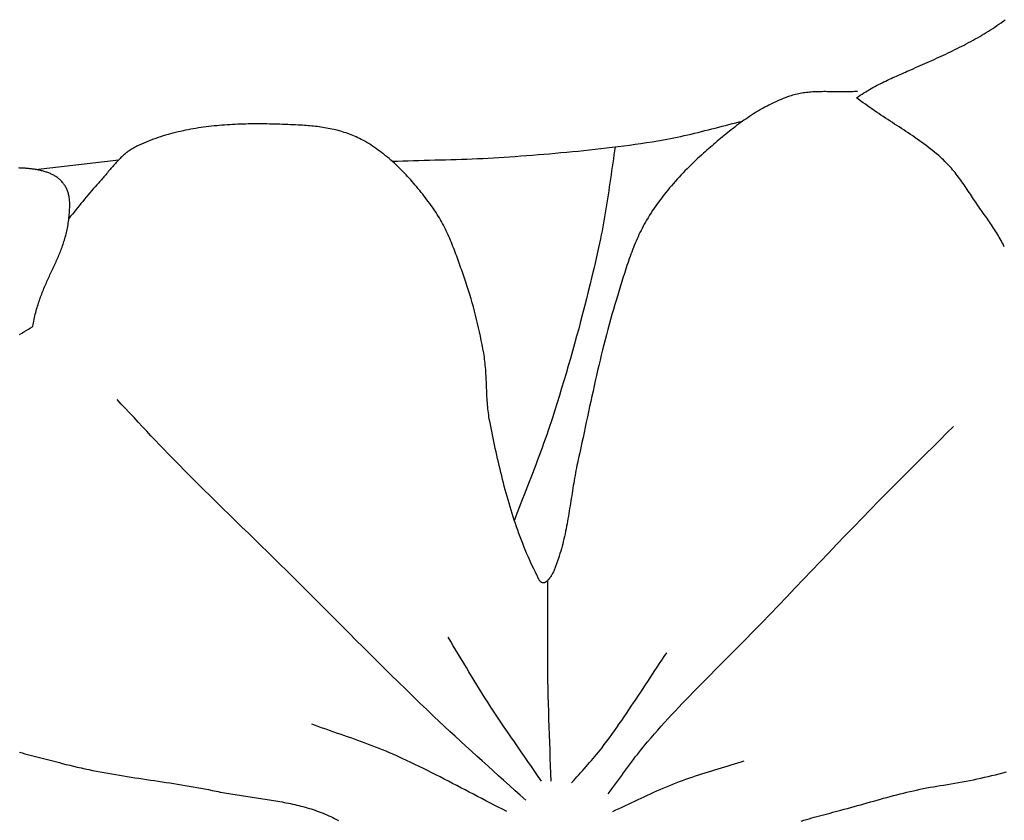
# Model space of a CAD drawing. Units: millimetres. Extents: x 1 to 967, y -65 to 198.
# Drawn here: x 739 to 759, y 88 to 105 of the extents above; entities that cross this region are included whole.
import ezdxf

# ---------------------------------------------------------------- set-up
doc = ezdxf.new("R2010")
doc.units = ezdxf.units.MM
doc.layers.add('Merged Layer 1', color=7, linetype='Continuous', lineweight=30)

msp = doc.modelspace()

# ---------------------------------------------------------------- linework, layer by layer
at = {"layer": 'Merged Layer 1', "color": 18, "lineweight": 30, "true_color": 0x000000}
msp.add_line((739.121, 101.819), (740.86, 102.016), dxfattribs=at)
at = {"layer": 'Merged Layer 1', "color": 18, "lineweight": 30, "true_color": 0x000000, "extrusion": (0, 0, -1)}
for points in [[(-756.252, 103.314), (-756.29, 103.34), (-756.328, 103.366), (-756.366, 103.391), (-756.403, 103.415), (-756.441, 103.439), (-756.479, 103.462), (-756.517, 103.484), (-756.555, 103.506), (-756.593, 103.527), (-756.631, 103.548), (-756.669, 103.568), (-756.707, 103.588), (-756.744, 103.608), (-756.782, 103.627), (-756.82, 103.645), (-756.858, 103.664), (-756.896, 103.681), (-756.934, 103.699), (-756.971, 103.717), (-757.009, 103.734), (-757.047, 103.751), (-757.084, 103.768), (-757.122, 103.784), (-757.159, 103.801), (-757.197, 103.817), (-757.234, 103.834), (-757.271, 103.85), (-757.308, 103.867), (-757.346, 103.883), (-757.383, 103.9), (-757.383, 103.9), (-757.431, 103.921), (-757.479, 103.943), (-757.528, 103.964), (-757.576, 103.986), (-757.625, 104.007), (-757.674, 104.029), (-757.722, 104.051), (-757.771, 104.072), (-757.819, 104.094), (-757.868, 104.116), (-757.917, 104.138), (-757.965, 104.16), (-758.013, 104.182), (-758.062, 104.205), (-758.11, 104.227), (-758.158, 104.25), (-758.207, 104.273), (-758.255, 104.296), (-758.302, 104.319), (-758.35, 104.343), (-758.398, 104.367), (-758.445, 104.391), (-758.493, 104.415), (-758.54, 104.439), (-758.587, 104.464), (-758.634, 104.489), (-758.68, 104.515), (-758.727, 104.541), (-758.773, 104.567), (-758.819, 104.593), (-758.865, 104.62), (-758.91, 104.647), (-758.956, 104.675), (-759.001, 104.703), (-759.045, 104.731), (-759.09, 104.76), (-759.134, 104.789), (-759.178, 104.819), (-759.221, 104.849), (-759.264, 104.88), (-759.307, 104.911), (-759.35, 104.943)], [(-759.333, 100.203), (-759.317, 100.237), (-759.299, 100.271), (-759.282, 100.304), (-759.264, 100.338), (-759.246, 100.371), (-759.227, 100.404), (-759.208, 100.436), (-759.188, 100.469), (-759.169, 100.501), (-759.149, 100.533), (-759.128, 100.566), (-759.108, 100.597), (-759.087, 100.629), (-759.066, 100.661), (-759.045, 100.692), (-759.024, 100.723), (-759.002, 100.755), (-758.981, 100.786), (-758.959, 100.816), (-758.937, 100.847), (-758.915, 100.878), (-758.893, 100.908), (-758.893, 100.908), (-758.87, 100.94), (-758.847, 100.972), (-758.824, 101.005), (-758.802, 101.037), (-758.779, 101.07), (-758.757, 101.102), (-758.735, 101.135), (-758.713, 101.168), (-758.691, 101.201), (-758.669, 101.234), (-758.647, 101.267), (-758.625, 101.3), (-758.603, 101.333), (-758.581, 101.366), (-758.559, 101.399), (-758.537, 101.432), (-758.514, 101.465), (-758.492, 101.498), (-758.469, 101.53), (-758.446, 101.563), (-758.423, 101.595), (-758.4, 101.627), (-758.376, 101.659), (-758.352, 101.69), (-758.328, 101.721), (-758.304, 101.752), (-758.279, 101.783), (-758.254, 101.814), (-758.228, 101.844), (-758.202, 101.873), (-758.176, 101.903), (-758.149, 101.931), (-758.121, 101.96), (-758.094, 101.988), (-758.065, 102.016), (-758.036, 102.043), (-758.007, 102.069), (-758.007, 102.069), (-757.964, 102.107), (-757.921, 102.143), (-757.877, 102.18), (-757.833, 102.215), (-757.788, 102.25), (-757.744, 102.285), (-757.699, 102.319), (-757.653, 102.353), (-757.607, 102.386), (-757.561, 102.419), (-757.515, 102.452), (-757.469, 102.484), (-757.422, 102.517), (-757.375, 102.548), (-757.328, 102.58), (-757.281, 102.611), (-757.234, 102.643), (-757.187, 102.674), (-757.139, 102.705), (-757.092, 102.736), (-757.044, 102.767), (-756.997, 102.798), (-756.949, 102.829), (-756.902, 102.859), (-756.855, 102.891), (-756.807, 102.922), (-756.76, 102.953), (-756.713, 102.984), (-756.666, 103.016), (-756.619, 103.048), (-756.572, 103.08), (-756.526, 103.112), (-756.48, 103.145), (-756.434, 103.178), (-756.388, 103.211), (-756.342, 103.245), (-756.297, 103.279), (-756.252, 103.314), (-756.252, 103.314), (-756.29, 103.34), (-756.328, 103.366), (-756.366, 103.391), (-756.403, 103.415), (-756.441, 103.439), (-756.479, 103.462), (-756.517, 103.484), (-756.555, 103.506), (-756.593, 103.527), (-756.631, 103.548), (-756.669, 103.568), (-756.707, 103.588), (-756.744, 103.608), (-756.782, 103.627), (-756.82, 103.645), (-756.858, 103.664), (-756.896, 103.681), (-756.934, 103.699), (-756.971, 103.717), (-757.009, 103.734), (-757.047, 103.751), (-757.084, 103.768), (-757.122, 103.784), (-757.159, 103.801), (-757.197, 103.817), (-757.234, 103.834), (-757.271, 103.85), (-757.308, 103.867), (-757.346, 103.883), (-757.383, 103.9), (-757.383, 103.9), (-757.431, 103.921), (-757.479, 103.943), (-757.528, 103.964), (-757.576, 103.986), (-757.625, 104.007), (-757.674, 104.029), (-757.722, 104.051), (-757.771, 104.072), (-757.819, 104.094), (-757.868, 104.116), (-757.917, 104.138), (-757.965, 104.16), (-758.013, 104.182), (-758.062, 104.205), (-758.11, 104.227), (-758.158, 104.25), (-758.207, 104.273), (-758.255, 104.296), (-758.302, 104.319), (-758.35, 104.343), (-758.398, 104.367), (-758.445, 104.391), (-758.493, 104.415), (-758.54, 104.439), (-758.587, 104.464), (-758.634, 104.489), (-758.68, 104.515), (-758.727, 104.541), (-758.773, 104.567), (-758.819, 104.593), (-758.865, 104.62), (-758.91, 104.647), (-758.956, 104.675), (-759.001, 104.703), (-759.045, 104.731), (-759.09, 104.76), (-759.134, 104.789), (-759.178, 104.819), (-759.221, 104.849), (-759.264, 104.88), (-759.307, 104.911), (-759.35, 104.943)], [(-756.271, 103.447), (-756.238, 103.444), (-756.205, 103.443), (-756.172, 103.441), (-756.139, 103.44), (-756.105, 103.439), (-756.072, 103.439), (-756.038, 103.438), (-756.005, 103.438), (-755.972, 103.438), (-755.938, 103.438), (-755.905, 103.438), (-755.871, 103.439), (-755.837, 103.439), (-755.804, 103.44), (-755.77, 103.44), (-755.737, 103.441), (-755.703, 103.441), (-755.67, 103.441), (-755.636, 103.441), (-755.603, 103.442), (-755.569, 103.442), (-755.536, 103.441), (-755.502, 103.441), (-755.469, 103.44), (-755.436, 103.439), (-755.403, 103.438), (-755.369, 103.436), (-755.336, 103.435), (-755.303, 103.432), (-755.27, 103.43), (-755.238, 103.427), (-755.205, 103.423), (-755.172, 103.419), (-755.14, 103.415), (-755.107, 103.409), (-755.075, 103.404), (-755.043, 103.398), (-755.011, 103.391), (-754.979, 103.383), (-754.947, 103.375), (-754.915, 103.367), (-754.883, 103.357), (-754.852, 103.347), (-754.852, 103.347), (-754.808, 103.331), (-754.764, 103.315), (-754.721, 103.298), (-754.677, 103.281), (-754.634, 103.263), (-754.591, 103.244), (-754.549, 103.225), (-754.507, 103.205), (-754.465, 103.184), (-754.423, 103.163), (-754.382, 103.142), (-754.34, 103.119), (-754.299, 103.097), (-754.259, 103.074), (-754.218, 103.05), (-754.178, 103.026), (-754.138, 103.001), (-754.098, 102.976), (-754.058, 102.95), (-754.019, 102.924), (-753.98, 102.898), (-753.941, 102.871), (-753.902, 102.844), (-753.864, 102.817), (-753.825, 102.789), (-753.787, 102.761), (-753.749, 102.733), (-753.711, 102.704), (-753.674, 102.675), (-753.636, 102.646), (-753.599, 102.617), (-753.562, 102.587), (-753.525, 102.557), (-753.488, 102.527), (-753.452, 102.497), (-753.415, 102.467), (-753.379, 102.436), (-753.343, 102.406), (-753.307, 102.375), (-753.271, 102.344), (-753.235, 102.313), (-753.2, 102.282), (-753.164, 102.251), (-753.129, 102.22), (-753.094, 102.189), (-753.059, 102.158), (-753.059, 102.158), (-753.015, 102.119), (-752.971, 102.079), (-752.927, 102.039), (-752.884, 101.998), (-752.841, 101.957), (-752.798, 101.916), (-752.755, 101.874), (-752.713, 101.832), (-752.671, 101.789), (-752.63, 101.746), (-752.589, 101.703), (-752.548, 101.659), (-752.508, 101.615), (-752.468, 101.57), (-752.428, 101.526), (-752.389, 101.48), (-752.351, 101.435), (-752.313, 101.389), (-752.275, 101.343), (-752.238, 101.296), (-752.202, 101.249), (-752.166, 101.202), (-752.131, 101.154), (-752.096, 101.106), (-752.062, 101.058), (-752.028, 101.009), (-751.995, 100.96), (-751.963, 100.911), (-751.932, 100.862), (-751.901, 100.812), (-751.87, 100.761), (-751.87, 100.761), (-751.846, 100.719), (-751.822, 100.677), (-751.799, 100.634), (-751.776, 100.59), (-751.754, 100.547), (-751.732, 100.503), (-751.711, 100.459), (-751.691, 100.414), (-751.671, 100.369), (-751.651, 100.324), (-751.632, 100.278), (-751.613, 100.233), (-751.595, 100.187), (-751.577, 100.141), (-751.559, 100.094), (-751.542, 100.048), (-751.525, 100.001), (-751.508, 99.955), (-751.492, 99.908), (-751.476, 99.861), (-751.46, 99.813), (-751.445, 99.766), (-751.429, 99.719), (-751.414, 99.672), (-751.399, 99.624), (-751.384, 99.577), (-751.37, 99.53), (-751.355, 99.482), (-751.341, 99.435), (-751.326, 99.388), (-751.312, 99.341), (-751.298, 99.293), (-751.283, 99.246), (-751.269, 99.199), (-751.255, 99.153), (-751.24, 99.106), (-751.24, 99.106), (-751.209, 99.002), (-751.178, 98.898), (-751.148, 98.793), (-751.118, 98.688), (-751.089, 98.583), (-751.06, 98.477), (-751.032, 98.371), (-751.005, 98.265), (-750.978, 98.159), (-750.951, 98.052), (-750.925, 97.946), (-750.899, 97.839), (-750.874, 97.731), (-750.849, 97.624), (-750.824, 97.517), (-750.8, 97.409), (-750.776, 97.302), (-750.752, 97.194), (-750.728, 97.087), (-750.705, 96.979), (-750.681, 96.871), (-750.658, 96.764), (-750.635, 96.656), (-750.612, 96.549), (-750.589, 96.441), (-750.567, 96.334), (-750.544, 96.227), (-750.521, 96.12), (-750.498, 96.013), (-750.475, 95.907), (-750.452, 95.8), (-750.429, 95.694), (-750.429, 95.694), (-750.418, 95.643), (-750.407, 95.591), (-750.397, 95.538), (-750.387, 95.486), (-750.377, 95.434), (-750.368, 95.381), (-750.358, 95.328), (-750.349, 95.276), (-750.341, 95.223), (-750.332, 95.17), (-750.324, 95.117), (-750.315, 95.064), (-750.307, 95.011), (-750.298, 94.957), (-750.29, 94.904), (-750.282, 94.851), (-750.273, 94.798), (-750.265, 94.745), (-750.256, 94.691), (-750.247, 94.638), (-750.239, 94.585), (-750.229, 94.532), (-750.22, 94.479), (-750.21, 94.426), (-750.2, 94.374), (-750.19, 94.321), (-750.179, 94.269), (-750.168, 94.216), (-750.157, 94.164), (-750.145, 94.112), (-750.133, 94.06), (-750.12, 94.009), (-750.106, 93.957), (-750.092, 93.906), (-750.078, 93.855), (-750.062, 93.804), (-750.047, 93.754), (-750.03, 93.703), (-750.03, 93.703), (-750.024, 93.685), (-750.017, 93.666), (-750.011, 93.647), (-750.005, 93.629), (-749.998, 93.61), (-749.992, 93.591), (-749.985, 93.572), (-749.979, 93.553), (-749.972, 93.534), (-749.965, 93.515), (-749.957, 93.496), (-749.95, 93.478), (-749.942, 93.459), (-749.934, 93.441), (-749.925, 93.423), (-749.916, 93.405), (-749.907, 93.388), (-749.898, 93.37), (-749.888, 93.353), (-749.878, 93.337), (-749.867, 93.32), (-749.856, 93.304), (-749.844, 93.289), (-749.832, 93.274), (-749.819, 93.259), (-749.806, 93.245), (-749.806, 93.245), (-749.801, 93.241), (-749.796, 93.236), (-749.791, 93.231), (-749.786, 93.227), (-749.781, 93.222), (-749.775, 93.218), (-749.769, 93.213), (-749.764, 93.209), (-749.758, 93.205), (-749.752, 93.202), (-749.746, 93.199), (-749.74, 93.196), (-749.733, 93.194), (-749.727, 93.193), (-749.721, 93.192), (-749.715, 93.191), (-749.708, 93.192), (-749.702, 93.193), (-749.702, 93.193), (-749.695, 93.195), (-749.687, 93.198), (-749.68, 93.201), (-749.674, 93.205), (-749.668, 93.209), (-749.662, 93.214), (-749.656, 93.22), (-749.651, 93.226), (-749.645, 93.232), (-749.64, 93.239), (-749.636, 93.246), (-749.631, 93.253), (-749.627, 93.26), (-749.622, 93.268), (-749.618, 93.275), (-749.614, 93.283), (-749.61, 93.291), (-749.607, 93.299), (-749.603, 93.307), (-749.599, 93.315), (-749.596, 93.323), (-749.592, 93.331), (-749.589, 93.338), (-749.585, 93.346), (-749.581, 93.353), (-749.581, 93.353), (-749.549, 93.418), (-749.517, 93.483), (-749.486, 93.549), (-749.455, 93.614), (-749.425, 93.681), (-749.396, 93.747), (-749.367, 93.814), (-749.339, 93.882), (-749.312, 93.949), (-749.285, 94.017), (-749.258, 94.086), (-749.232, 94.154), (-749.207, 94.223), (-749.182, 94.292), (-749.158, 94.362), (-749.134, 94.431), (-749.11, 94.501), (-749.088, 94.571), (-749.065, 94.641), (-749.043, 94.712), (-749.022, 94.782), (-749.001, 94.853), (-748.98, 94.924), (-748.96, 94.995), (-748.94, 95.066), (-748.921, 95.138), (-748.901, 95.209), (-748.883, 95.281), (-748.864, 95.352), (-748.847, 95.424), (-748.829, 95.496), (-748.812, 95.568), (-748.795, 95.639), (-748.778, 95.711), (-748.761, 95.783), (-748.745, 95.855), (-748.729, 95.927), (-748.714, 95.999), (-748.698, 96.07), (-748.683, 96.142), (-748.668, 96.214), (-748.654, 96.285), (-748.639, 96.357), (-748.625, 96.428), (-748.611, 96.499), (-748.597, 96.57), (-748.597, 96.57), (-748.589, 96.612), (-748.582, 96.655), (-748.576, 96.697), (-748.57, 96.739), (-748.565, 96.782), (-748.56, 96.824), (-748.556, 96.867), (-748.552, 96.91), (-748.549, 96.953), (-748.546, 96.996), (-748.543, 97.039), (-748.54, 97.082), (-748.538, 97.125), (-748.536, 97.169), (-748.534, 97.212), (-748.532, 97.255), (-748.531, 97.299), (-748.529, 97.342), (-748.527, 97.385), (-748.525, 97.429), (-748.523, 97.472), (-748.521, 97.515), (-748.518, 97.559), (-748.516, 97.602), (-748.513, 97.645), (-748.509, 97.688), (-748.505, 97.731), (-748.501, 97.774), (-748.496, 97.817), (-748.491, 97.86), (-748.485, 97.903), (-748.479, 97.946), (-748.472, 97.988), (-748.472, 97.988), (-748.456, 98.076), (-748.439, 98.164), (-748.422, 98.252), (-748.404, 98.34), (-748.385, 98.428), (-748.365, 98.515), (-748.345, 98.602), (-748.324, 98.69), (-748.302, 98.777), (-748.28, 98.863), (-748.256, 98.95), (-748.232, 99.036), (-748.207, 99.122), (-748.182, 99.208), (-748.155, 99.294), (-748.128, 99.38), (-748.101, 99.465), (-748.072, 99.55), (-748.043, 99.634), (-748.013, 99.719), (-748.013, 99.719), (-747.998, 99.76), (-747.984, 99.801), (-747.969, 99.843), (-747.954, 99.884), (-747.939, 99.925), (-747.924, 99.967), (-747.909, 100.008), (-747.893, 100.049), (-747.878, 100.09), (-747.862, 100.132), (-747.846, 100.173), (-747.83, 100.214), (-747.814, 100.255), (-747.797, 100.295), (-747.78, 100.336), (-747.763, 100.377), (-747.746, 100.417), (-747.728, 100.457), (-747.709, 100.497), (-747.691, 100.537), (-747.672, 100.576), (-747.652, 100.615), (-747.632, 100.654), (-747.612, 100.693), (-747.591, 100.731), (-747.57, 100.769), (-747.548, 100.807), (-747.525, 100.845), (-747.502, 100.882), (-747.479, 100.918), (-747.454, 100.955), (-747.429, 100.991), (-747.429, 100.991), (-747.402, 101.03), (-747.373, 101.069), (-747.345, 101.108), (-747.316, 101.147), (-747.287, 101.186), (-747.258, 101.224), (-747.229, 101.263), (-747.199, 101.301), (-747.169, 101.339), (-747.138, 101.377), (-747.108, 101.415), (-747.077, 101.453), (-747.045, 101.49), (-747.014, 101.527), (-746.982, 101.564), (-746.949, 101.601), (-746.917, 101.637), (-746.884, 101.673), (-746.851, 101.709), (-746.817, 101.744), (-746.783, 101.779), (-746.749, 101.813), (-746.715, 101.848), (-746.68, 101.881), (-746.644, 101.915), (-746.609, 101.948), (-746.573, 101.98), (-746.537, 102.012), (-746.5, 102.044), (-746.463, 102.075), (-746.426, 102.106), (-746.388, 102.136), (-746.35, 102.166), (-746.312, 102.195), (-746.273, 102.223), (-746.234, 102.251), (-746.194, 102.278), (-746.154, 102.305), (-746.114, 102.331), (-746.073, 102.357), (-746.032, 102.382), (-745.991, 102.406), (-745.949, 102.429), (-745.949, 102.429), (-745.916, 102.447), (-745.882, 102.465), (-745.848, 102.481), (-745.813, 102.497), (-745.778, 102.513), (-745.743, 102.528), (-745.708, 102.542), (-745.672, 102.555), (-745.637, 102.568), (-745.6, 102.581), (-745.564, 102.593), (-745.528, 102.604), (-745.491, 102.615), (-745.454, 102.625), (-745.417, 102.635), (-745.379, 102.644), (-745.342, 102.653), (-745.304, 102.661), (-745.267, 102.669), (-745.229, 102.676), (-745.191, 102.683), (-745.153, 102.69), (-745.115, 102.696), (-745.076, 102.702), (-745.038, 102.707), (-745, 102.712), (-744.962, 102.717), (-744.923, 102.721), (-744.885, 102.725), (-744.847, 102.728), (-744.809, 102.732), (-744.77, 102.735), (-744.732, 102.737), (-744.694, 102.74), (-744.656, 102.742), (-744.656, 102.742), (-744.602, 102.745), (-744.548, 102.748), (-744.494, 102.75), (-744.44, 102.753), (-744.386, 102.755), (-744.331, 102.758), (-744.277, 102.76), (-744.222, 102.762), (-744.167, 102.763), (-744.112, 102.765), (-744.057, 102.766), (-744.003, 102.767), (-743.947, 102.768), (-743.892, 102.769), (-743.837, 102.769), (-743.782, 102.77), (-743.727, 102.77), (-743.672, 102.769), (-743.617, 102.769), (-743.561, 102.768), (-743.506, 102.767), (-743.451, 102.765), (-743.396, 102.763), (-743.34, 102.761), (-743.285, 102.759), (-743.23, 102.756), (-743.175, 102.753), (-743.12, 102.749), (-743.065, 102.746), (-743.01, 102.741), (-742.956, 102.737), (-742.901, 102.732), (-742.846, 102.726), (-742.792, 102.72), (-742.737, 102.714), (-742.683, 102.707), (-742.629, 102.7), (-742.575, 102.693), (-742.521, 102.685), (-742.467, 102.676), (-742.413, 102.667), (-742.36, 102.657), (-742.306, 102.647), (-742.253, 102.637), (-742.2, 102.626), (-742.147, 102.614), (-742.095, 102.602), (-742.042, 102.589), (-741.99, 102.576), (-741.938, 102.562), (-741.886, 102.548), (-741.835, 102.533), (-741.784, 102.518), (-741.732, 102.501), (-741.682, 102.485), (-741.631, 102.467), (-741.581, 102.449), (-741.531, 102.43), (-741.481, 102.411), (-741.432, 102.391), (-741.382, 102.37), (-741.334, 102.349), (-741.285, 102.327), (-741.237, 102.304), (-741.237, 102.304), (-741.212, 102.292), (-741.188, 102.279), (-741.165, 102.266), (-741.141, 102.252), (-741.118, 102.237), (-741.096, 102.222), (-741.073, 102.206), (-741.051, 102.19), (-741.03, 102.174), (-741.008, 102.156), (-740.987, 102.139), (-740.966, 102.121), (-740.946, 102.102), (-740.925, 102.084), (-740.905, 102.065), (-740.885, 102.045), (-740.865, 102.025), (-740.846, 102.005), (-740.826, 101.985), (-740.807, 101.965), (-740.788, 101.944), (-740.769, 101.923), (-740.751, 101.902), (-740.732, 101.881), (-740.713, 101.859), (-740.695, 101.838), (-740.677, 101.816), (-740.658, 101.795), (-740.64, 101.773), (-740.622, 101.751), (-740.604, 101.729), (-740.586, 101.708), (-740.567, 101.686), (-740.549, 101.665), (-740.531, 101.643), (-740.513, 101.622), (-740.495, 101.601), (-740.477, 101.58), (-740.458, 101.559), (-740.44, 101.538), (-740.421, 101.518), (-740.403, 101.498), (-740.403, 101.498), (-740.365, 101.456), (-740.327, 101.414), (-740.289, 101.371), (-740.252, 101.328), (-740.216, 101.284), (-740.179, 101.24), (-740.143, 101.196), (-740.107, 101.152), (-740.07, 101.107), (-740.035, 101.063), (-739.999, 101.018), (-739.963, 100.974), (-739.927, 100.93), (-739.891, 100.886), (-739.855, 100.842), (-739.819, 100.798)], [(-759.333, 100.203), (-759.317, 100.237), (-759.299, 100.271), (-759.282, 100.304), (-759.264, 100.338), (-759.246, 100.371), (-759.227, 100.404), (-759.208, 100.436), (-759.188, 100.469), (-759.169, 100.501), (-759.149, 100.533), (-759.128, 100.566), (-759.108, 100.597), (-759.087, 100.629), (-759.066, 100.661), (-759.045, 100.692), (-759.024, 100.723), (-759.002, 100.755), (-758.981, 100.786), (-758.959, 100.816), (-758.937, 100.847), (-758.915, 100.878), (-758.893, 100.908), (-758.893, 100.908), (-758.87, 100.94), (-758.847, 100.972), (-758.824, 101.005), (-758.802, 101.037), (-758.779, 101.07), (-758.757, 101.102), (-758.735, 101.135), (-758.713, 101.168), (-758.691, 101.201), (-758.669, 101.234), (-758.647, 101.267), (-758.625, 101.3), (-758.603, 101.333), (-758.581, 101.366), (-758.559, 101.399), (-758.537, 101.432), (-758.514, 101.465), (-758.492, 101.498), (-758.469, 101.53), (-758.446, 101.563), (-758.423, 101.595), (-758.4, 101.627), (-758.376, 101.659), (-758.352, 101.69), (-758.328, 101.721), (-758.304, 101.752), (-758.279, 101.783), (-758.254, 101.814), (-758.228, 101.844), (-758.202, 101.873), (-758.176, 101.903), (-758.149, 101.931), (-758.121, 101.96), (-758.094, 101.988), (-758.065, 102.016), (-758.036, 102.043), (-758.007, 102.069), (-758.007, 102.069), (-757.964, 102.107), (-757.921, 102.143), (-757.877, 102.18), (-757.833, 102.215), (-757.788, 102.25), (-757.744, 102.285), (-757.699, 102.319), (-757.653, 102.353), (-757.607, 102.386), (-757.561, 102.419), (-757.515, 102.452), (-757.469, 102.484), (-757.422, 102.517), (-757.375, 102.548), (-757.328, 102.58), (-757.281, 102.611), (-757.234, 102.643), (-757.187, 102.674), (-757.139, 102.705), (-757.092, 102.736), (-757.044, 102.767), (-756.997, 102.798), (-756.949, 102.829), (-756.902, 102.859), (-756.855, 102.891), (-756.807, 102.922), (-756.76, 102.953), (-756.713, 102.984), (-756.666, 103.016), (-756.619, 103.048), (-756.572, 103.08), (-756.526, 103.112), (-756.48, 103.145), (-756.434, 103.178), (-756.388, 103.211), (-756.342, 103.245), (-756.297, 103.279), (-756.252, 103.314)], [(-751.215, 102.289), (-751.202, 102.205), (-751.189, 102.122), (-751.177, 102.038), (-751.164, 101.955), (-751.152, 101.871), (-751.14, 101.788), (-751.128, 101.704), (-751.116, 101.621), (-751.104, 101.537), (-751.092, 101.454), (-751.08, 101.37), (-751.067, 101.286), (-751.055, 101.203), (-751.042, 101.12), (-751.029, 101.036), (-751.016, 100.953), (-751.002, 100.87), (-750.987, 100.787), (-750.973, 100.703), (-750.957, 100.621), (-750.941, 100.538), (-750.925, 100.455), (-750.907, 100.372), (-750.907, 100.372), (-750.873, 100.215), (-750.839, 100.058), (-750.803, 99.901), (-750.767, 99.744), (-750.73, 99.587), (-750.692, 99.43), (-750.654, 99.274), (-750.615, 99.118), (-750.576, 98.962), (-750.535, 98.806), (-750.494, 98.65), (-750.453, 98.494), (-750.411, 98.339), (-750.368, 98.183), (-750.324, 98.028), (-750.28, 97.873), (-750.235, 97.719), (-750.19, 97.564), (-750.144, 97.41), (-750.098, 97.255), (-750.051, 97.101), (-750.003, 96.947), (-749.955, 96.794), (-749.907, 96.64), (-749.907, 96.64), (-749.877, 96.55), (-749.847, 96.459), (-749.817, 96.369), (-749.786, 96.279), (-749.754, 96.189), (-749.722, 96.1), (-749.689, 96.01), (-749.656, 95.921), (-749.623, 95.832), (-749.59, 95.743), (-749.556, 95.654), (-749.522, 95.565), (-749.487, 95.476), (-749.453, 95.387), (-749.418, 95.299), (-749.384, 95.21), (-749.349, 95.121), (-749.315, 95.032), (-749.28, 94.944), (-749.246, 94.855), (-749.212, 94.766), (-749.178, 94.677), (-749.145, 94.588), (-749.111, 94.499)], [(-738.785, 98.376), (-738.833, 98.404), (-738.879, 98.431), (-738.926, 98.459), (-738.973, 98.486), (-739.019, 98.514), (-739.066, 98.543), (-739.066, 98.543), (-739.072, 98.581), (-739.079, 98.619), (-739.086, 98.656), (-739.093, 98.693), (-739.101, 98.729), (-739.109, 98.765), (-739.118, 98.8), (-739.126, 98.835), (-739.135, 98.869), (-739.145, 98.903), (-739.154, 98.936), (-739.164, 98.969), (-739.174, 99.002), (-739.184, 99.034), (-739.195, 99.066), (-739.206, 99.097), (-739.217, 99.129), (-739.228, 99.159), (-739.239, 99.19), (-739.251, 99.22), (-739.262, 99.25), (-739.274, 99.28), (-739.286, 99.309), (-739.298, 99.338), (-739.311, 99.367), (-739.323, 99.396), (-739.335, 99.424), (-739.348, 99.452), (-739.36, 99.481), (-739.373, 99.509), (-739.386, 99.536), (-739.399, 99.564), (-739.411, 99.592), (-739.424, 99.619), (-739.437, 99.647), (-739.45, 99.674), (-739.462, 99.701), (-739.475, 99.728), (-739.488, 99.756), (-739.5, 99.783), (-739.513, 99.81), (-739.526, 99.837), (-739.538, 99.864), (-739.55, 99.892), (-739.563, 99.919), (-739.575, 99.946), (-739.587, 99.974), (-739.598, 100.002), (-739.61, 100.029), (-739.622, 100.057), (-739.633, 100.085), (-739.644, 100.113), (-739.655, 100.142), (-739.666, 100.17), (-739.676, 100.199), (-739.687, 100.228), (-739.697, 100.257), (-739.706, 100.286), (-739.716, 100.316), (-739.725, 100.346), (-739.734, 100.376), (-739.743, 100.407), (-739.751, 100.438), (-739.759, 100.469), (-739.767, 100.5), (-739.774, 100.532), (-739.781, 100.565), (-739.788, 100.597), (-739.794, 100.63), (-739.8, 100.664), (-739.806, 100.698), (-739.811, 100.732), (-739.816, 100.767), (-739.82, 100.802), (-739.824, 100.838), (-739.827, 100.874), (-739.83, 100.911), (-739.832, 100.949), (-739.834, 100.986), (-739.835, 101.025), (-739.836, 101.064), (-739.836, 101.064), (-739.836, 101.089), (-739.836, 101.114), (-739.835, 101.139), (-739.833, 101.162), (-739.831, 101.186), (-739.829, 101.209), (-739.825, 101.231), (-739.822, 101.253), (-739.817, 101.274), (-739.813, 101.295), (-739.807, 101.315), (-739.802, 101.335), (-739.795, 101.354), (-739.789, 101.373), (-739.781, 101.391), (-739.774, 101.409), (-739.766, 101.426), (-739.757, 101.443), (-739.748, 101.46), (-739.739, 101.476), (-739.729, 101.492), (-739.718, 101.507), (-739.708, 101.522), (-739.696, 101.536), (-739.685, 101.55), (-739.673, 101.564), (-739.661, 101.577), (-739.648, 101.59), (-739.635, 101.602), (-739.621, 101.614), (-739.607, 101.626), (-739.593, 101.637), (-739.579, 101.648), (-739.564, 101.659), (-739.549, 101.669), (-739.533, 101.679), (-739.517, 101.688), (-739.501, 101.697), (-739.485, 101.706), (-739.468, 101.715), (-739.451, 101.723), (-739.433, 101.731), (-739.416, 101.738), (-739.398, 101.745), (-739.38, 101.752), (-739.361, 101.759), (-739.343, 101.765), (-739.324, 101.772), (-739.305, 101.777), (-739.286, 101.783), (-739.266, 101.788), (-739.246, 101.793), (-739.226, 101.798), (-739.206, 101.803), (-739.186, 101.807), (-739.165, 101.811), (-739.145, 101.815), (-739.124, 101.818), (-739.103, 101.822), (-739.082, 101.825), (-739.06, 101.828), (-739.039, 101.831), (-739.018, 101.833), (-738.996, 101.835), (-738.974, 101.838), (-738.952, 101.84), (-738.93, 101.841), (-738.908, 101.843), (-738.886, 101.845), (-738.864, 101.846), (-738.841, 101.847), (-738.819, 101.848), (-738.796, 101.849), (-738.774, 101.85)], [(-749.348, 88.658), (-749.235, 88.761), (-749.122, 88.863), (-749.009, 88.966), (-748.895, 89.068), (-748.782, 89.171), (-748.668, 89.273), (-748.555, 89.375), (-748.442, 89.478), (-748.328, 89.58), (-748.215, 89.683), (-748.102, 89.785), (-747.99, 89.889), (-747.877, 89.992), (-747.765, 90.096), (-747.653, 90.2), (-747.542, 90.304), (-747.431, 90.409), (-747.431, 90.409), (-747.282, 90.551), (-747.134, 90.694), (-746.986, 90.837), (-746.838, 90.981), (-746.691, 91.125), (-746.544, 91.269), (-746.398, 91.413), (-746.252, 91.558), (-746.106, 91.703), (-745.96, 91.849), (-745.814, 91.994), (-745.669, 92.14), (-745.523, 92.286), (-745.378, 92.431), (-745.232, 92.577), (-745.087, 92.723), (-744.942, 92.868), (-744.796, 93.014), (-744.65, 93.159), (-744.504, 93.304), (-744.358, 93.449), (-744.358, 93.449), (-744.226, 93.58), (-744.093, 93.71), (-743.96, 93.839), (-743.828, 93.969), (-743.695, 94.099), (-743.562, 94.228), (-743.429, 94.358), (-743.296, 94.488), (-743.163, 94.617), (-743.03, 94.747), (-742.898, 94.877), (-742.766, 95.007), (-742.634, 95.138), (-742.502, 95.269), (-742.37, 95.4), (-742.239, 95.531), (-742.109, 95.663), (-741.979, 95.796), (-741.979, 95.796), (-741.888, 95.888), (-741.798, 95.981), (-741.709, 96.075), (-741.62, 96.169), (-741.531, 96.263), (-741.442, 96.357), (-741.353, 96.452), (-741.265, 96.546), (-741.177, 96.641), (-741.088, 96.735), (-741, 96.83), (-740.911, 96.924), (-740.822, 97.018)], [(-751.066, 88.79), (-751.107, 88.845), (-751.148, 88.899), (-751.189, 88.954), (-751.229, 89.01), (-751.27, 89.065), (-751.31, 89.12), (-751.35, 89.176), (-751.391, 89.231), (-751.431, 89.286), (-751.471, 89.341), (-751.512, 89.397), (-751.553, 89.451), (-751.594, 89.506), (-751.635, 89.561), (-751.677, 89.615), (-751.719, 89.669), (-751.762, 89.722), (-751.805, 89.775), (-751.848, 89.828), (-751.892, 89.88), (-751.892, 89.88), (-751.962, 89.962), (-752.033, 90.043), (-752.104, 90.123), (-752.175, 90.203), (-752.247, 90.283), (-752.32, 90.362), (-752.393, 90.441), (-752.466, 90.519), (-752.54, 90.597), (-752.614, 90.675), (-752.688, 90.752), (-752.763, 90.83), (-752.838, 90.907), (-752.913, 90.983), (-752.988, 91.06), (-753.063, 91.136), (-753.139, 91.213), (-753.215, 91.289), (-753.29, 91.365), (-753.366, 91.441), (-753.442, 91.517), (-753.518, 91.593), (-753.594, 91.669), (-753.67, 91.746), (-753.746, 91.822), (-753.821, 91.898), (-753.897, 91.974), (-753.972, 92.051), (-754.047, 92.128), (-754.122, 92.204), (-754.197, 92.282), (-754.272, 92.359), (-754.272, 92.359), (-754.446, 92.541), (-754.62, 92.723), (-754.795, 92.905), (-754.969, 93.087), (-755.143, 93.27), (-755.317, 93.452), (-755.491, 93.634), (-755.665, 93.816), (-755.84, 93.998), (-756.015, 94.18), (-756.19, 94.361), (-756.365, 94.542), (-756.541, 94.723), (-756.717, 94.903), (-756.717, 94.903), (-756.857, 95.046), (-756.997, 95.188), (-757.138, 95.329), (-757.279, 95.47), (-757.421, 95.611), (-757.562, 95.752), (-757.704, 95.893), (-757.846, 96.034), (-757.987, 96.174), (-758.129, 96.315), (-758.27, 96.456)], [(-749.678, 89.054), (-749.608, 89.157), (-749.537, 89.26), (-749.466, 89.363), (-749.395, 89.466), (-749.324, 89.569), (-749.253, 89.671), (-749.182, 89.774), (-749.111, 89.877), (-749.04, 89.98), (-748.97, 90.083), (-748.9, 90.186), (-748.83, 90.29), (-748.76, 90.393), (-748.691, 90.497), (-748.623, 90.602), (-748.555, 90.707), (-748.555, 90.707), (-748.498, 90.796), (-748.441, 90.885), (-748.385, 90.975), (-748.33, 91.065), (-748.274, 91.155), (-748.219, 91.245), (-748.165, 91.336), (-748.11, 91.427), (-748.056, 91.517), (-748.001, 91.608), (-747.947, 91.699), (-747.893, 91.79), (-747.838, 91.88), (-747.783, 91.971), (-747.729, 92.061)], [(-738.785, 89.66), (-738.84, 89.645), (-738.896, 89.63), (-738.952, 89.616), (-739.008, 89.601), (-739.064, 89.587), (-739.12, 89.572), (-739.176, 89.558), (-739.232, 89.544), (-739.288, 89.529), (-739.343, 89.515), (-739.399, 89.5), (-739.455, 89.486), (-739.51, 89.472), (-739.566, 89.457), (-739.621, 89.443), (-739.677, 89.428), (-739.677, 89.428), (-739.755, 89.407), (-739.835, 89.387), (-739.914, 89.368), (-739.993, 89.349), (-740.073, 89.332), (-740.153, 89.314), (-740.232, 89.297), (-740.312, 89.281), (-740.392, 89.266), (-740.472, 89.25), (-740.553, 89.236), (-740.633, 89.221), (-740.713, 89.207), (-740.794, 89.193), (-740.874, 89.18), (-740.955, 89.167), (-741.036, 89.154), (-741.116, 89.142), (-741.197, 89.129), (-741.278, 89.117), (-741.359, 89.104), (-741.44, 89.092), (-741.52, 89.08), (-741.601, 89.068), (-741.682, 89.056), (-741.763, 89.044), (-741.844, 89.031), (-741.925, 89.019), (-742.005, 89.006), (-742.086, 88.994), (-742.167, 88.981), (-742.247, 88.967), (-742.328, 88.954), (-742.408, 88.94), (-742.489, 88.926), (-742.569, 88.911), (-742.649, 88.896), (-742.73, 88.881), (-742.81, 88.865), (-742.89, 88.848), (-742.89, 88.848), (-742.933, 88.839), (-742.977, 88.83), (-743.021, 88.822), (-743.065, 88.814), (-743.109, 88.806), (-743.153, 88.798), (-743.197, 88.791), (-743.241, 88.783), (-743.286, 88.776), (-743.33, 88.769), (-743.375, 88.762), (-743.419, 88.755), (-743.464, 88.748), (-743.508, 88.742), (-743.553, 88.735), (-743.598, 88.728), (-743.642, 88.722), (-743.687, 88.715), (-743.732, 88.709), (-743.777, 88.702), (-743.821, 88.695), (-743.866, 88.689), (-743.911, 88.682), (-743.955, 88.675), (-744, 88.668), (-744.044, 88.661), (-744.089, 88.654), (-744.133, 88.646), (-744.178, 88.638), (-744.222, 88.631), (-744.266, 88.623), (-744.31, 88.614), (-744.354, 88.606), (-744.398, 88.597), (-744.442, 88.588), (-744.485, 88.578), (-744.529, 88.568), (-744.572, 88.558), (-744.616, 88.548), (-744.659, 88.537), (-744.702, 88.526), (-744.744, 88.514), (-744.787, 88.502), (-744.83, 88.489), (-744.872, 88.476), (-744.914, 88.463), (-744.956, 88.449), (-744.997, 88.434), (-745.039, 88.419), (-745.08, 88.404), (-745.121, 88.387), (-745.162, 88.371), (-745.202, 88.353), (-745.243, 88.335), (-745.283, 88.317), (-745.322, 88.297), (-745.362, 88.277), (-745.401, 88.257), (-745.44, 88.235)], [(-751.165, 88.426), (-751.231, 88.456), (-751.297, 88.487), (-751.363, 88.517), (-751.429, 88.548), (-751.494, 88.579), (-751.56, 88.609), (-751.625, 88.64), (-751.691, 88.671), (-751.757, 88.702), (-751.822, 88.733), (-751.888, 88.763), (-751.954, 88.794), (-752.02, 88.824), (-752.086, 88.853), (-752.152, 88.883), (-752.219, 88.912), (-752.286, 88.94), (-752.352, 88.968), (-752.42, 88.995), (-752.487, 89.021), (-752.487, 89.021), (-752.554, 89.047), (-752.62, 89.071), (-752.687, 89.095), (-752.754, 89.119), (-752.822, 89.142), (-752.889, 89.165), (-752.957, 89.187), (-753.024, 89.209), (-753.092, 89.23), (-753.16, 89.251), (-753.228, 89.273), (-753.296, 89.294), (-753.364, 89.314), (-753.432, 89.335), (-753.5, 89.356), (-753.569, 89.377), (-753.637, 89.398), (-753.705, 89.419), (-753.772, 89.44), (-753.84, 89.462), (-753.908, 89.484)]]:
    msp.add_lwpolyline(points, dxfattribs=at)
at = {"layer": 'Merged Layer 1', "color": 18, "lineweight": 30, "true_color": 0x000000}
for points in [[(746.562, 101.99), (746.674, 101.994), (746.785, 101.997), (746.896, 102.001), (747.008, 102.004), (747.119, 102.007), (747.23, 102.01), (747.342, 102.013), (747.453, 102.016), (747.564, 102.019), (747.676, 102.022), (747.787, 102.025), (747.898, 102.028), (748.009, 102.032), (748.121, 102.035), (748.232, 102.04), (748.343, 102.044), (748.454, 102.049), (748.566, 102.055), (748.677, 102.061), (748.788, 102.067), (748.899, 102.074), (749.01, 102.082), (749.01, 102.082), (749.129, 102.091), (749.249, 102.1), (749.368, 102.109), (749.487, 102.119), (749.607, 102.128), (749.726, 102.138), (749.845, 102.148), (749.965, 102.158), (750.084, 102.169), (750.203, 102.18), (750.322, 102.191), (750.442, 102.203), (750.561, 102.215), (750.68, 102.227), (750.799, 102.24), (750.918, 102.253), (751.037, 102.267), (751.155, 102.281), (751.274, 102.296), (751.393, 102.311), (751.511, 102.327), (751.63, 102.344), (751.748, 102.361), (751.867, 102.379), (751.985, 102.397), (752.103, 102.417), (752.221, 102.437), (752.221, 102.437), (752.294, 102.45), (752.366, 102.463), (752.439, 102.477), (752.511, 102.492), (752.583, 102.508), (752.656, 102.524), (752.728, 102.54), (752.8, 102.557), (752.872, 102.574), (752.943, 102.592), (753.015, 102.61), (753.087, 102.628), (753.159, 102.646), (753.23, 102.664), (753.302, 102.683), (753.374, 102.701), (753.445, 102.719), (753.517, 102.738), (753.589, 102.756), (753.66, 102.774), (753.732, 102.791), (753.804, 102.809), (753.876, 102.826)], [(749.806, 93.245), (749.805, 93.085), (749.805, 92.924), (749.804, 92.764), (749.804, 92.603), (749.803, 92.443), (749.802, 92.283), (749.801, 92.122), (749.801, 91.962), (749.801, 91.801), (749.801, 91.641), (749.802, 91.48), (749.804, 91.32), (749.806, 91.16), (749.806, 91.16), (749.808, 90.998), (749.812, 90.836), (749.816, 90.674), (749.821, 90.512), (749.825, 90.35), (749.831, 90.188), (749.836, 90.026), (749.842, 89.864), (749.848, 89.702), (749.853, 89.54), (749.859, 89.378), (749.864, 89.216), (749.869, 89.054)], [(750.306, 89.021), (750.343, 89.064), (750.38, 89.106), (750.418, 89.149), (750.456, 89.191), (750.493, 89.233), (750.531, 89.275), (750.569, 89.317), (750.606, 89.359), (750.644, 89.402), (750.681, 89.444), (750.719, 89.487), (750.755, 89.529), (750.792, 89.572), (750.828, 89.616), (750.864, 89.66), (750.899, 89.704), (750.934, 89.748), (750.934, 89.748), (750.988, 89.819), (751.041, 89.89), (751.094, 89.962), (751.146, 90.033), (751.198, 90.106), (751.25, 90.178), (751.301, 90.251), (751.351, 90.324), (751.402, 90.397), (751.452, 90.471), (751.502, 90.545), (751.551, 90.619), (751.6, 90.693), (751.65, 90.767), (751.699, 90.841), (751.748, 90.915), (751.796, 90.99), (751.845, 91.064), (751.894, 91.139), (751.943, 91.213), (751.992, 91.287), (752.041, 91.362), (752.09, 91.436), (752.139, 91.51), (752.189, 91.584), (752.239, 91.657), (752.289, 91.731)], [(748.951, 88.426), (748.864, 88.47), (748.777, 88.514), (748.69, 88.559), (748.603, 88.604), (748.516, 88.648), (748.43, 88.693), (748.343, 88.739), (748.256, 88.784), (748.17, 88.829), (748.083, 88.874), (747.997, 88.92), (747.91, 88.965), (747.823, 89.01), (747.737, 89.055), (747.65, 89.1), (747.563, 89.144), (747.476, 89.189), (747.389, 89.233), (747.301, 89.277), (747.214, 89.32), (747.126, 89.363), (747.038, 89.405), (746.95, 89.447), (746.862, 89.489), (746.773, 89.53), (746.684, 89.57), (746.595, 89.61), (746.506, 89.649), (746.506, 89.649), (746.434, 89.68), (746.361, 89.71), (746.289, 89.739), (746.216, 89.768), (746.143, 89.796), (746.069, 89.824), (745.996, 89.852), (745.922, 89.879), (745.849, 89.905), (745.775, 89.932), (745.701, 89.958), (745.627, 89.984), (745.553, 90.009), (745.478, 90.035), (745.404, 90.061), (745.33, 90.087), (745.256, 90.112), (745.182, 90.138), (745.108, 90.164), (745.034, 90.191), (744.96, 90.217), (744.887, 90.244)], [(755.095, 88.225), (755.15, 88.241), (755.204, 88.257), (755.259, 88.273), (755.314, 88.288), (755.369, 88.303), (755.424, 88.318), (755.479, 88.333), (755.534, 88.348), (755.589, 88.363), (755.645, 88.378), (755.7, 88.392), (755.756, 88.407), (755.811, 88.422), (755.867, 88.436), (755.923, 88.451), (755.923, 88.451), (755.992, 88.47), (756.061, 88.489), (756.13, 88.508), (756.198, 88.527), (756.267, 88.546), (756.336, 88.565), (756.404, 88.584), (756.473, 88.604), (756.541, 88.623), (756.61, 88.642), (756.678, 88.661), (756.747, 88.68), (756.815, 88.699), (756.884, 88.718), (756.952, 88.736), (757.021, 88.754), (757.09, 88.772), (757.158, 88.79), (757.227, 88.807), (757.296, 88.824), (757.365, 88.84), (757.435, 88.856), (757.504, 88.871), (757.574, 88.887), (757.643, 88.901), (757.713, 88.915), (757.783, 88.928), (757.854, 88.941), (757.924, 88.953), (757.995, 88.964), (758.066, 88.975), (758.066, 88.975), (758.144, 88.987), (758.223, 88.999), (758.301, 89.012), (758.379, 89.026), (758.456, 89.04), (758.534, 89.055), (758.611, 89.071), (758.688, 89.087), (758.765, 89.103), (758.842, 89.12), (758.918, 89.138), (758.995, 89.155), (759.071, 89.173), (759.147, 89.192), (759.223, 89.211), (759.299, 89.23), (759.375, 89.249)]]:
    msp.add_lwpolyline(points, dxfattribs=at)

doc.saveas('drawing.dxf')
